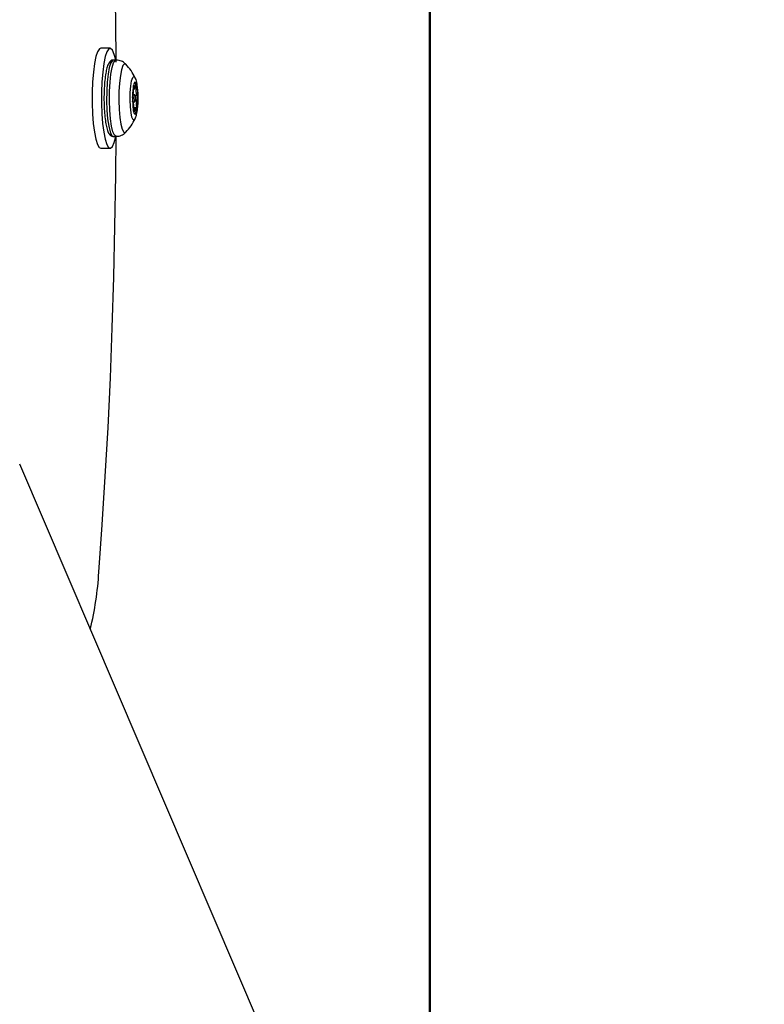
# Model space of a CAD drawing. Units: millimetres. Extents: x 3376 to 6392, y 2933 to 10433.
# Drawn here: x 5695 to 5812, y 6541 to 6695 of the extents above; entities that cross this region are included whole.
import ezdxf

# ---------------------------------------------------------------- set-up
doc = ezdxf.new("R2010")
doc.units = ezdxf.units.MM
doc.header["$LTSCALE"] = 50
doc.layers.add('TYTUŁ_(ISO)', color=179, linetype='Continuous', lineweight=50)

msp = doc.modelspace()

# ---------------------------------------------------------------- linework, layer by layer
at = {"color": 7, "linetype": 'Continuous', "lineweight": 25}
for p, q in [((5708.81, 6690.8), (5707.34, 6690.8)), ((5709.74, 6688.95), (5709.31, 6688.95)), ((5712.45, 6684.44), (5712.68, 6684.44)), ((5712.38, 6682.44), (5712.35, 6682.44)), ((5712.43, 6682.4), (5712.7, 6682.4)), ((5712.7, 6683.5), (5712.46, 6683.5)), ((5712.74, 6683.45), (5713.03, 6683.45)), ((5712.73, 6681.46), (5712.5, 6681.46)), ((5709.31, 6676.95), (5709.74, 6676.95)), ((5707.34, 6675.1), (5708.81, 6675.1)), ((6110.34, 5653.3), (5694.61, 6625.43))]:
    msp.add_line(p, q, dxfattribs=at)
at = {"color": 8, "linetype": 'Continuous', "lineweight": 25}
for p, q in [((5712.45, 6684.8), (5712.57, 6684.8)), ((5712.75, 6684.57), (5712.91, 6684.57)), ((5712.35, 6682.44), (5712.37, 6682.44)), ((5712.79, 6682.71), (5713.05, 6682.71)), ((5712.49, 6681), (5712.61, 6681)), ((5712.51, 6681.51), (5712.95, 6681.51))]:
    msp.add_line(p, q, dxfattribs=at)
at = {"color": 7, "linetype": 'Continuous', "lineweight": 25, "flags": 128}
for points in [[(5709.75, 6688.64), (5709.7, 6695.05), (5709.58, 6703.09), (5709.39, 6711.09), (5709.15, 6719.04), (5708.85, 6726.91), (5708.49, 6734.71), (5708.06, 6742.41), (5707.58, 6749.99), (5707.05, 6757.45)], [(5707.34, 6690.8), (5707.13, 6690.71), (5706.85, 6690.27), (5706.58, 6689.49), (5706.36, 6688.41), (5706.18, 6687.06), (5706.05, 6685.53), (5705.98, 6683.88), (5705.98, 6682.18), (5706.04, 6680.52), (5706.16, 6678.97), (5706.34, 6677.61), (5706.56, 6676.5), (5706.82, 6675.69), (5707.1, 6675.22), (5707.34, 6675.1)], [(5709.19, 6690.49), (5708.9, 6690.78), (5708.61, 6690.71), (5708.32, 6690.27), (5708.06, 6689.49), (5707.83, 6688.41), (5707.65, 6687.06), (5707.53, 6685.53), (5707.46, 6683.88), (5707.46, 6682.18), (5707.52, 6680.52), (5707.64, 6678.97), (5707.82, 6677.61), (5708.04, 6676.5), (5708.3, 6675.69), (5708.58, 6675.22), (5708.87, 6675.11), (5709.17, 6675.36), (5709.44, 6675.98), (5709.69, 6676.92), (5709.69, 6676.93)], [(5709.69, 6688.98), (5709.47, 6689.85), (5709.19, 6690.49)], [(5713.19, 6683.12), (5713.15, 6684.08), (5713.04, 6684.86), (5712.89, 6685.35), (5712.72, 6685.48), (5712.56, 6685.22), (5712.42, 6684.61), (5712.34, 6683.76), (5712.31, 6682.78), (5712.36, 6681.82), (5712.46, 6681.04), (5712.61, 6680.55), (5712.78, 6680.42), (5712.95, 6680.68), (5713.09, 6681.28), (5713.17, 6682.14), (5713.19, 6683.12)], [(5712.48, 6684.95), (5712.5, 6684.98), (5712.52, 6684.97), (5712.55, 6684.91), (5712.57, 6684.8)], [(5712.57, 6684.8), (5712.59, 6684.64), (5712.62, 6684.53), (5712.65, 6684.46), (5712.69, 6684.44), (5712.72, 6684.49), (5712.75, 6684.58), (5712.78, 6684.72), (5712.8, 6684.89)], [(5712.8, 6684.89), (5712.81, 6685.02), (5712.83, 6685.1), (5712.86, 6685.12), (5712.89, 6685.08), (5712.91, 6684.99), (5712.92, 6684.86), (5712.92, 6684.71), (5712.91, 6684.57)], [(5712.31, 6683.09), (5712.33, 6683.15), (5712.36, 6683.19)], [(5712.37, 6682.44), (5712.34, 6682.45), (5712.32, 6682.51)], [(5712.8, 6682.99), (5712.8, 6682.77), (5712.78, 6682.59), (5712.75, 6682.46), (5712.71, 6682.4), (5712.67, 6682.43), (5712.64, 6682.53), (5712.62, 6682.7), (5712.61, 6682.91), (5712.61, 6683.12), (5712.63, 6683.31), (5712.66, 6683.44), (5712.7, 6683.5), (5712.73, 6683.47), (5712.77, 6683.36), (5712.79, 6683.19), (5712.8, 6682.99)], [(5712.61, 6681), (5712.6, 6680.88), (5712.57, 6680.8), (5712.55, 6680.78), (5712.52, 6680.82), (5712.5, 6680.91), (5712.49, 6681.04), (5712.49, 6681.19), (5712.49, 6681.33)], [(5712.84, 6681.1), (5712.82, 6681.25), (5712.79, 6681.37), (5712.76, 6681.44), (5712.72, 6681.46), (5712.69, 6681.41), (5712.66, 6681.32), (5712.63, 6681.18), (5712.61, 6681)], [(5712.95, 6681.51), (5712.96, 6681.38), (5712.96, 6681.23), (5712.95, 6681.09), (5712.93, 6680.98), (5712.91, 6680.92), (5712.88, 6680.92), (5712.86, 6680.99), (5712.84, 6681.1)], [(5707.05, 6608.45), (5707.58, 6615.91), (5708.06, 6623.49), (5708.49, 6631.19), (5708.85, 6638.98), (5709.15, 6646.86), (5709.39, 6654.81), (5709.58, 6662.81), (5709.7, 6670.85), (5709.75, 6676.94)]]:
    msp.add_lwpolyline(points, dxfattribs=at)
at = {"color": 8, "linetype": 'Continuous', "lineweight": 25, "flags": 128}
for points in [[(5709.31, 6688.95), (5709.17, 6688.9), (5708.92, 6688.51), (5708.69, 6687.78), (5708.5, 6686.75), (5708.36, 6685.47), (5708.28, 6684.04), (5708.27, 6682.54)], [(5708.7, 6682.54), (5708.72, 6684.04), (5708.8, 6685.47), (5708.94, 6686.75), (5709.13, 6687.78), (5709.35, 6688.51), (5709.61, 6688.9), (5709.74, 6688.95)], [(5711.31, 6688.27), (5711.07, 6688.35), (5710.83, 6688.07), (5710.61, 6687.44), (5710.43, 6686.51), (5710.29, 6685.33), (5710.21, 6683.99), (5710.2, 6682.58)], [(5711.95, 6682.71), (5711.97, 6683.84), (5712.05, 6684.87), (5712.19, 6685.69), (5712.36, 6686.21), (5712.55, 6686.38), (5712.75, 6686.18), (5712.75, 6686.16)], [(5708.27, 6682.54), (5708.32, 6681.06), (5708.43, 6679.7), (5708.6, 6678.55), (5708.81, 6677.67), (5709.05, 6677.13), (5709.31, 6676.95)], [(5709.74, 6676.95), (5709.49, 6677.13), (5709.25, 6677.67), (5709.03, 6678.55), (5708.87, 6679.7), (5708.75, 6681.06), (5708.7, 6682.54)], [(5710.2, 6682.58), (5710.25, 6681.19), (5710.36, 6679.93), (5710.52, 6678.87), (5710.72, 6678.09), (5710.96, 6677.64), (5711.2, 6677.55), (5711.31, 6677.63)], [(5712.75, 6679.74), (5712.63, 6679.56), (5712.44, 6679.57), (5712.25, 6679.95), (5712.1, 6680.66), (5712, 6681.61), (5711.95, 6682.71)]]:
    msp.add_lwpolyline(points, dxfattribs=at)
at = {"color": 7, "linetype": 'Continuous', "lineweight": 25}
for centre, radius, start, end in [((5705.8, 6682.95), 7.66, 24.8071, 44.1087), ((5709.33, 6683.67), 3.85, 351.8806, 28.0705), ((5710.45, 6683.95), 2.06, 338.1408, 12.1514), ((5714.34, 6684.61), 1.89, 173.4883, 186.8036), ((5714.41, 6684.18), 1.55, 165.602, 207.7289), ((5710.99, 6681.72), 1.55, 345.602, 27.7289), ((5708.94, 6682.38), 4.27, 332.6073, 9.9684), ((5714.96, 6681.95), 2.06, 158.1408, 192.1514), ((5712.28, 6683.08), 0.854, 334.7416, 26.6287), ((5705.8, 6682.95), 7.66, 315.8913, 335.1929), ((5658.88, 6611.14), 48.24, 346.0338, 356.802)]:
    msp.add_arc(centre, radius, start, end, dxfattribs=at)
for points, knots in [([(5709.3, 6688.91), (5709.22, 6688.92), (5709, 6688.93), (5708.73, 6688.68), (5708.51, 6688.33), (5708.31, 6687.76), (5708.12, 6686.89), (5707.98, 6685.79), (5707.88, 6684.53), (5707.85, 6683.43), (5707.85, 6682.77), (5707.85, 6682.57)], [0, 0, 0, 0, 0.041794, 0.123094, 0.215038, 0.357764, 0.497882, 0.645183, 0.789692, 0.933214, 1, 1, 1, 1]), ([(5711.32, 6688.24), (5711.19, 6688.37), (5710.9, 6688.66), (5710.32, 6688.92), (5709.9, 6688.92), (5709.74, 6688.92)], [0, 0, 0, 0, 0.325895, 0.737647, 1, 1, 1, 1]), ([(5712.75, 6679.75), (5712.77, 6679.79), (5712.89, 6680.01), (5713.01, 6680.5), (5713.15, 6681.26), (5713.22, 6682.26), (5713.23, 6683.29), (5713.18, 6684.31), (5713.03, 6685.27), (5712.95, 6685.83), (5712.76, 6686.15), (5712.75, 6686.16)], [0, 0, 0, 0, 0.021072, 0.118932, 0.273173, 0.406017, 0.54472, 0.682542, 0.82543, 0.994852, 1, 1, 1, 1]), ([(5707.85, 6682.57), (5707.86, 6682.33), (5707.87, 6681.66), (5707.93, 6680.57), (5708.06, 6679.41), (5708.23, 6678.44), (5708.45, 6677.7), (5708.67, 6677.27), (5709, 6676.96), (5709.24, 6676.98), (5709.32, 6676.99)], [0, 0, 0, 0, 0.080966, 0.235969, 0.391673, 0.548588, 0.708627, 0.857299, 0.952224, 1, 1, 1, 1]), ([(5709.74, 6676.98), (5709.85, 6676.98), (5710.2, 6676.94), (5710.74, 6677.17), (5711.17, 6677.46), (5711.31, 6677.64), (5711.34, 6677.68)], [0, 0, 0, 0, 0.165871, 0.570715, 0.918931, 1, 1, 1, 1])]:
    msp.add_open_spline(points, degree=3, knots=knots, dxfattribs=at)
at = {"layer": 'TYTUŁ_(ISO)', "color": 3}
msp.add_line((5759.05, 2932.95), (5759.05, 10432.95), dxfattribs=at)

doc.saveas('drawing.dxf')
